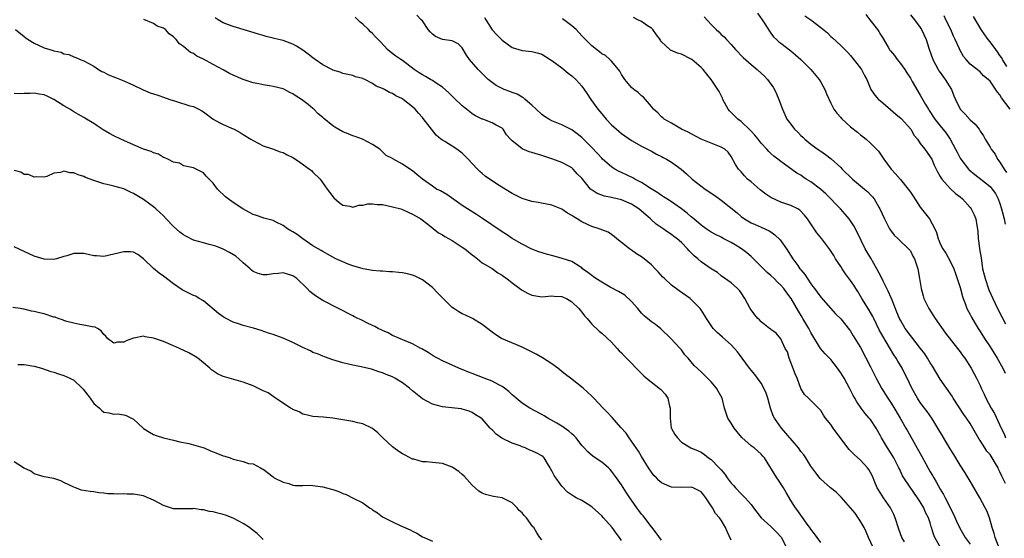
# Model space of a CAD drawing. Units: inches. Extents: x 2538000 to 2541000, y 1542000 to 1545000.
# Drawn here: x 2539422 to 2539620, y 1542147 to 1542251 of the extents above; entities that cross this region are included whole.
import ezdxf

# ---------------------------------------------------------------- set-up
doc = ezdxf.new("R2010")
doc.units = ezdxf.units.IN
doc.header["$MEASUREMENT"] = 0
doc.layers.add('LD25381542_2ft', color=64, linetype='Continuous')

msp = doc.modelspace()

# ---------------------------------------------------------------- linework, layer by layer
at = {"layer": 'LD25381542_2ft'}
for points, elevation in [([(2539583, 1542146), (2539582.3, 1542147), (2539581.77, 1542147.77), (2539581, 1542148.72), (2539580.82, 1542149), (2539580.3, 1542149.7), (2539579.22, 1542151.22), (2539579, 1542151.5), (2539578.39, 1542152.39), (2539577.92, 1542153), (2539577, 1542154.48), (2539576.08, 1542156.08), (2539575.51, 1542157), (2539574.52, 1542158.52), (2539574.16, 1542159), (2539571.68, 1542163), (2539571.37, 1542163.37), (2539571, 1542163.76), (2539569.61, 1542165), (2539569, 1542165.43), (2539567.12, 1542167.12), (2539565.58, 1542169), (2539565, 1542170), (2539564.35, 1542171), (2539563.69, 1542173), (2539563.17, 1542175), (2539562.4, 1542176.4), (2539562.04, 1542177), (2539561, 1542178.28), (2539559.63, 1542179.63), (2539559, 1542180.26), (2539557.55, 1542181.55), (2539556.39, 1542183), (2539555.73, 1542183.73), (2539555, 1542184.73), (2539554.78, 1542185), (2539552.89, 1542187), (2539550.9, 1542188.9), (2539549.78, 1542189.78), (2539549, 1542190.33), (2539548.18, 1542191), (2539547.55, 1542191.55), (2539547, 1542192.07), (2539546.25, 1542193), (2539545, 1542194.43), (2539543.66, 1542195.66), (2539542.41, 1542196.41), (2539540.71, 1542197.29), (2539539, 1542198.27), (2539537.82, 1542199), (2539537.36, 1542199.36), (2539537, 1542199.6), (2539536.25, 1542200.25), (2539535.17, 1542201), (2539535, 1542201.14), (2539534.65, 1542201.35), (2539533, 1542202.42), (2539531.06, 1542203.06), (2539529.48, 1542203.48), (2539527.89, 1542203.89), (2539526.38, 1542204.38), (2539525, 1542204.92), (2539523, 1542205.9), (2539521, 1542207.09), (2539519.87, 1542207.87), (2539519, 1542208.4), (2539515.08, 1542211.08), (2539513.87, 1542211.87), (2539512.03, 1542213), (2539511, 1542213.7), (2539510.24, 1542214.24), (2539507.87, 1542215.87), (2539506.61, 1542216.61), (2539505.84, 1542217), (2539505, 1542217.57), (2539503, 1542219), (2539501.88, 1542219.88), (2539501, 1542220.68), (2539500.47, 1542221), (2539499, 1542221.99), (2539497.05, 1542223.05), (2539497, 1542223.1), (2539495.75, 1542223.75), (2539494.72, 1542224.72), (2539494.42, 1542225), (2539493, 1542225.93), (2539490.96, 1542227), (2539489.52, 1542227.52), (2539489, 1542227.65), (2539488.07, 1542228.07), (2539487, 1542228.48), (2539485.42, 1542229.42), (2539485, 1542229.7), (2539483.18, 1542231.18), (2539483, 1542231.37), (2539482.07, 1542232.07), (2539481.22, 1542233), (2539481, 1542233.19), (2539480.04, 1542233.96), (2539479, 1542234.76), (2539478.72, 1542235), (2539477.64, 1542235.64), (2539477, 1542236.1), (2539476.4, 1542236.4), (2539475.29, 1542237), (2539475, 1542237.12), (2539473, 1542237.61), (2539472.27, 1542237.73), (2539471, 1542237.9), (2539470.12, 1542238.12), (2539469, 1542238.34), (2539467, 1542239.02), (2539465, 1542239.87), (2539464.22, 1542240.22), (2539463, 1542240.93), (2539461, 1542241.98), (2539459, 1542243.07), (2539457.7, 1542243.7), (2539457, 1542244.2), (2539456.44, 1542244.44), (2539455, 1542245.63), (2539454.18, 1542246.18), (2539453.57, 1542247), (2539453.26, 1542247.26), (2539453, 1542247.58), (2539452.15, 1542248.15), (2539451.4, 1542249), (2539451, 1542249.3), (2539449.72, 1542249.72), (2539449, 1542250.21), (2539447.05, 1542251.05)], 8266), ([(2539593.51, 1542145), (2539592.61, 1542147), (2539592.14, 1542148.14), (2539591.69, 1542149), (2539590.72, 1542150.72), (2539590.51, 1542151), (2539589.91, 1542151.91), (2539589, 1542153), (2539587.12, 1542155.12), (2539586.09, 1542156.09), (2539584.97, 1542156.97), (2539583, 1542158.71), (2539582.86, 1542158.86), (2539581.98, 1542159.98), (2539581, 1542161.35), (2539580.01, 1542163), (2539579.6, 1542163.6), (2539579, 1542164.3), (2539578.52, 1542165), (2539576, 1542168), (2539575.13, 1542169), (2539573.69, 1542171), (2539573.46, 1542171.46), (2539573, 1542172.8), (2539572.92, 1542173), (2539572.36, 1542175), (2539572.01, 1542176.01), (2539571.6, 1542177), (2539571, 1542178), (2539570.31, 1542179), (2539569.75, 1542179.75), (2539568.69, 1542181), (2539567.23, 1542183), (2539566.28, 1542184.28), (2539565.68, 1542185), (2539565, 1542185.69), (2539563.24, 1542187.24), (2539562.19, 1542188.19), (2539561.4, 1542189), (2539561, 1542189.56), (2539560.07, 1542191), (2539559.68, 1542191.68), (2539559, 1542192.75), (2539558.81, 1542193), (2539557, 1542194.84), (2539556.8, 1542195), (2539554.54, 1542196.54), (2539553, 1542197.72), (2539551.61, 1542199), (2539551.31, 1542199.31), (2539550.34, 1542200.34), (2539549.77, 1542201), (2539549, 1542201.8), (2539547.56, 1542203), (2539547, 1542203.41), (2539546, 1542204), (2539545, 1542204.72), (2539544.82, 1542204.82), (2539544.58, 1542205), (2539543, 1542206.28), (2539542.03, 1542207), (2539541.48, 1542207.48), (2539541, 1542207.84), (2539540.3, 1542208.3), (2539539, 1542208.79), (2539538.87, 1542208.87), (2539538.5, 1542209), (2539537, 1542209.45), (2539535, 1542210.42), (2539534.07, 1542211), (2539533.39, 1542211.39), (2539533, 1542211.68), (2539532.12, 1542212.12), (2539531, 1542212.97), (2539529, 1542213.76), (2539526.27, 1542214.27), (2539525, 1542214.49), (2539523, 1542215.1), (2539521, 1542216.08), (2539518.07, 1542217.93), (2539517, 1542218.63), (2539516.47, 1542219), (2539515.61, 1542219.61), (2539515, 1542220.09), (2539514.51, 1542220.51), (2539514.06, 1542221), (2539513, 1542222.1), (2539512.22, 1542223), (2539511.61, 1542223.61), (2539511, 1542224.18), (2539509.91, 1542225), (2539509, 1542225.62), (2539507.48, 1542226.52), (2539507, 1542226.78), (2539506.7, 1542227), (2539505.79, 1542227.79), (2539504.79, 1542229), (2539503.17, 1542231.17), (2539503, 1542231.39), (2539502.23, 1542232.23), (2539501.51, 1542233), (2539501, 1542233.47), (2539499.14, 1542235), (2539499, 1542235.09), (2539497.69, 1542235.69), (2539497, 1542236.17), (2539496.39, 1542236.39), (2539495.38, 1542237), (2539495, 1542237.19), (2539493.68, 1542237.68), (2539493, 1542238.18), (2539491.45, 1542239), (2539491.13, 1542239.13), (2539491, 1542239.22), (2539489.54, 1542239.54), (2539489, 1542239.81), (2539488, 1542240), (2539487, 1542240.22), (2539486.48, 1542240.48), (2539485, 1542240.89), (2539484.94, 1542240.94), (2539483, 1542241.96), (2539481.45, 1542243), (2539481, 1542243.34), (2539480.07, 1542244.07), (2539479, 1542244.85), (2539477.7, 1542245.7), (2539477, 1542246.07), (2539475, 1542246.81), (2539473.25, 1542247.25), (2539473, 1542247.32), (2539471.62, 1542247.62), (2539471, 1542247.84), (2539470.07, 1542248.07), (2539468.57, 1542248.57), (2539465, 1542249.64), (2539464.03, 1542249.97), (2539463, 1542250.4), (2539461.96, 1542251), (2539461.39, 1542251.39)], 8264), ([(2539599.83, 1542146.17), (2539599.31, 1542147), (2539598.66, 1542148.66), (2539597.93, 1542151), (2539597.66, 1542151.66), (2539596.98, 1542153), (2539595.58, 1542155), (2539594.57, 1542156.57), (2539594.34, 1542157), (2539593.85, 1542158.15), (2539593.36, 1542159.36), (2539593, 1542160.05), (2539592.65, 1542160.65), (2539592.4, 1542161), (2539591, 1542162.54), (2539589.69, 1542163.69), (2539589, 1542164.4), (2539588.68, 1542164.68), (2539588.42, 1542165), (2539585.48, 1542169), (2539585, 1542169.71), (2539583.95, 1542171), (2539583.56, 1542171.56), (2539583, 1542172.54), (2539582.78, 1542172.78), (2539580.53, 1542175), (2539579.72, 1542175.72), (2539579, 1542176.91), (2539578.25, 1542179), (2539577.88, 1542179.88), (2539577, 1542182.16), (2539576.65, 1542183), (2539576.29, 1542184.29), (2539575.88, 1542185), (2539575, 1542186.91), (2539574.02, 1542188.02), (2539573, 1542188.77), (2539572.89, 1542188.89), (2539572.73, 1542189), (2539571, 1542190.34), (2539570.7, 1542190.7), (2539570.37, 1542191), (2539569.75, 1542191.75), (2539569, 1542192.71), (2539568.82, 1542193), (2539567.77, 1542195), (2539567, 1542196.17), (2539566.65, 1542196.65), (2539566.31, 1542197), (2539565, 1542198.17), (2539563, 1542199.58), (2539562.24, 1542200.24), (2539561, 1542200.99), (2539559, 1542202.38), (2539558.29, 1542203), (2539557.56, 1542203.56), (2539557, 1542204.17), (2539556.58, 1542204.58), (2539556.26, 1542205), (2539555, 1542206.26), (2539554.17, 1542207), (2539553.49, 1542207.49), (2539553, 1542207.89), (2539552.3, 1542208.3), (2539551.34, 1542209), (2539549.95, 1542209.95), (2539549, 1542210.82), (2539548.83, 1542211), (2539547.84, 1542211.84), (2539547, 1542212.57), (2539546.48, 1542213), (2539545, 1542213.96), (2539543, 1542214.83), (2539541.24, 1542215.24), (2539541, 1542215.31), (2539539.55, 1542215.55), (2539539, 1542215.75), (2539538.07, 1542216.07), (2539536.87, 1542216.87), (2539536.75, 1542217), (2539535.78, 1542218.22), (2539535, 1542219.17), (2539534.08, 1542220.08), (2539533.3, 1542221), (2539533, 1542221.27), (2539532.39, 1542221.61), (2539531, 1542222.29), (2539529.21, 1542223), (2539527, 1542223.73), (2539525, 1542224.32), (2539524.46, 1542224.46), (2539523, 1542225.05), (2539522.62, 1542225.38), (2539521, 1542226.69), (2539520.7, 1542227), (2539519.9, 1542227.9), (2539519.23, 1542229), (2539519, 1542229.24), (2539517.84, 1542229.84), (2539517, 1542230.32), (2539515.16, 1542231), (2539515, 1542231.05), (2539513.68, 1542231.68), (2539513, 1542232.1), (2539512.49, 1542232.49), (2539511.87, 1542233), (2539511, 1542233.69), (2539509.33, 1542235.33), (2539509, 1542235.63), (2539508.33, 1542236.33), (2539507, 1542237.44), (2539505.77, 1542238.23), (2539505, 1542238.76), (2539504.59, 1542239), (2539503.62, 1542239.62), (2539503, 1542239.93), (2539502.36, 1542240.36), (2539501.37, 1542241), (2539499, 1542242.79), (2539498.66, 1542243), (2539497.69, 1542243.69), (2539496.55, 1542244.55), (2539495.99, 1542245), (2539494.56, 1542246.56), (2539493.57, 1542247.57), (2539493, 1542248.22), (2539492.58, 1542248.58), (2539492.16, 1542249), (2539491, 1542250.07), (2539490.48, 1542250.48), (2539490.05, 1542251), (2539489.48, 1542251.48)], 8262), ([(2539607.07, 1542145), (2539605.91, 1542147), (2539605.66, 1542147.66), (2539605.26, 1542149), (2539605.19, 1542149.19), (2539605, 1542149.93), (2539604.65, 1542151), (2539604.05, 1542152.05), (2539603.69, 1542153), (2539603, 1542154.16), (2539602.45, 1542155), (2539601.82, 1542155.82), (2539599.69, 1542159), (2539599.43, 1542159.43), (2539599, 1542160.37), (2539598.79, 1542160.79), (2539598.71, 1542161), (2539597.66, 1542163), (2539597, 1542164.07), (2539596.38, 1542165), (2539595.22, 1542167), (2539595, 1542167.45), (2539594.13, 1542169), (2539593, 1542170.68), (2539592.75, 1542171), (2539591.92, 1542171.92), (2539591.1, 1542173), (2539590.24, 1542174.24), (2539589.84, 1542175), (2539589.53, 1542175.53), (2539588.78, 1542177), (2539587.68, 1542179), (2539587, 1542180.1), (2539586.38, 1542181), (2539585, 1542182.75), (2539584.77, 1542183), (2539583.87, 1542183.87), (2539582.97, 1542184.97), (2539581, 1542188.18), (2539580.71, 1542188.71), (2539580.59, 1542189), (2539579.41, 1542191), (2539579.27, 1542191.27), (2539578.5, 1542192.5), (2539577.03, 1542195.03), (2539576.17, 1542196.17), (2539575.58, 1542197), (2539575, 1542197.69), (2539574.3, 1542198.3), (2539573.64, 1542199), (2539573, 1542199.62), (2539572.26, 1542200.26), (2539569.47, 1542203), (2539569.24, 1542203.24), (2539569, 1542203.42), (2539568.17, 1542204.17), (2539567.06, 1542205), (2539565.8, 1542205.8), (2539565, 1542206.27), (2539563.56, 1542207), (2539563, 1542207.3), (2539561.85, 1542207.85), (2539561, 1542208.33), (2539560.59, 1542208.59), (2539559.98, 1542209), (2539559, 1542209.74), (2539557.51, 1542211), (2539557.24, 1542211.24), (2539557, 1542211.42), (2539556.17, 1542212.17), (2539555, 1542213.03), (2539553, 1542214.41), (2539552.09, 1542215), (2539551.44, 1542215.44), (2539551, 1542215.71), (2539550.25, 1542216.25), (2539548.94, 1542217.06), (2539547, 1542218.29), (2539545.65, 1542219), (2539545.24, 1542219.24), (2539543, 1542220.29), (2539542.5, 1542220.5), (2539541.63, 1542221), (2539541.24, 1542221.24), (2539541, 1542221.42), (2539539.19, 1542223), (2539539, 1542223.19), (2539538.15, 1542224.15), (2539537, 1542225.34), (2539535, 1542227.37), (2539534.11, 1542228.1), (2539533, 1542228.91), (2539531, 1542229.88), (2539529, 1542230.66), (2539528.36, 1542231), (2539527.54, 1542231.54), (2539527, 1542231.95), (2539525.86, 1542233), (2539525, 1542233.85), (2539523.66, 1542235), (2539523.29, 1542235.29), (2539523, 1542235.42), (2539522.02, 1542236.02), (2539521, 1542236.36), (2539520.57, 1542236.57), (2539519.44, 1542237), (2539519, 1542237.19), (2539517.81, 1542237.81), (2539517, 1542238.37), (2539516.21, 1542239), (2539515.58, 1542239.58), (2539515, 1542240.17), (2539514.58, 1542240.58), (2539514.17, 1542241), (2539512.43, 1542243), (2539511.85, 1542243.85), (2539511, 1542245.32), (2539510.17, 1542246.17), (2539509, 1542246.75), (2539507, 1542247.02), (2539505.63, 1542247.63), (2539505, 1542248.09), (2539504.56, 1542248.56), (2539504.18, 1542249), (2539503, 1542250.74), (2539502.78, 1542251), (2539501.91, 1542251.91)], 8260), ([(2539515.47, 1542251.47), (2539515.73, 1542251), (2539517, 1542248.98), (2539517.94, 1542247.94), (2539519, 1542246.86), (2539521, 1542245.44), (2539523, 1542244.79), (2539525, 1542244.63), (2539526.3, 1542244.3), (2539527, 1542244.09), (2539528.67, 1542243), (2539529, 1542242.81), (2539531, 1542241.3), (2539532.25, 1542240.25), (2539533, 1542239.72), (2539533.8, 1542239), (2539535, 1542237.68), (2539535.5, 1542237), (2539536.08, 1542236.08), (2539536.82, 1542235), (2539538.24, 1542233), (2539539, 1542232.07), (2539539.92, 1542231), (2539541, 1542229.9), (2539541.99, 1542229), (2539542.54, 1542228.54), (2539543, 1542228.16), (2539543.67, 1542227.67), (2539545, 1542226.76), (2539547, 1542225.62), (2539548.23, 1542225), (2539549, 1542224.58), (2539550, 1542224), (2539551, 1542223.53), (2539551.34, 1542223.34), (2539552.02, 1542223), (2539553, 1542222.4), (2539554.97, 1542220.97), (2539556.04, 1542220.04), (2539557.2, 1542219), (2539559.77, 1542217), (2539561.71, 1542215.71), (2539563, 1542214.79), (2539566.2, 1542212.2), (2539567, 1542211.49), (2539567.67, 1542211), (2539569, 1542210.23), (2539569.85, 1542209.85), (2539571, 1542209.36), (2539572.62, 1542208.62), (2539573, 1542208.37), (2539573.8, 1542207.8), (2539574.82, 1542206.82), (2539575, 1542206.6), (2539576.14, 1542205), (2539577.41, 1542203), (2539578.37, 1542201.63), (2539578.82, 1542201), (2539578.91, 1542200.91), (2539579, 1542200.76), (2539579.82, 1542199.82), (2539581, 1542197.99), (2539581.44, 1542197.44), (2539581.76, 1542197), (2539582.3, 1542196.3), (2539583, 1542195.3), (2539585.95, 1542191.95), (2539587, 1542190.9), (2539588.75, 1542188.75), (2539589, 1542188.44), (2539589.52, 1542187.52), (2539589.87, 1542187), (2539591, 1542185.14), (2539593, 1542181.27), (2539594.11, 1542179), (2539595.18, 1542177), (2539596.45, 1542175), (2539597, 1542174.22), (2539597.48, 1542173.48), (2539598.96, 1542171), (2539600.1, 1542169), (2539600.41, 1542168.41), (2539603.31, 1542163.31), (2539605, 1542160.22), (2539605.46, 1542159.46), (2539605.71, 1542159), (2539606.21, 1542158.22), (2539607, 1542156.75), (2539607.67, 1542155.67), (2539607.99, 1542155), (2539609.69, 1542151.69), (2539610.29, 1542150.29), (2539610.91, 1542148.91), (2539612.01, 1542147), (2539613, 1542145.69)], 8258), ([(2539618.73, 1542145.27), (2539618.02, 1542147), (2539617.85, 1542147.85), (2539617.42, 1542149), (2539616.9, 1542151), (2539616.37, 1542152.36), (2539616.05, 1542153), (2539614.94, 1542155), (2539613.5, 1542157.5), (2539613, 1542158.3), (2539612.6, 1542159), (2539612, 1542160), (2539611, 1542161.57), (2539609.71, 1542163.71), (2539609, 1542164.83), (2539607.42, 1542167.42), (2539606.53, 1542169), (2539605.31, 1542171), (2539604.35, 1542172.35), (2539603.84, 1542173), (2539603, 1542174.13), (2539602.42, 1542175), (2539601.29, 1542177), (2539600.37, 1542179), (2539599.9, 1542179.9), (2539599.35, 1542181), (2539598.46, 1542182.46), (2539598.17, 1542183), (2539597.69, 1542183.69), (2539596.83, 1542185.17), (2539595.46, 1542187.46), (2539594.75, 1542188.75), (2539593.63, 1542191), (2539593.43, 1542191.43), (2539592.7, 1542192.7), (2539591.27, 1542195), (2539591, 1542195.47), (2539590.42, 1542196.42), (2539590.05, 1542197), (2539589.67, 1542197.67), (2539589, 1542198.63), (2539587.99, 1542199.99), (2539587.27, 1542201), (2539587, 1542201.44), (2539585.99, 1542203), (2539585.63, 1542203.63), (2539584.85, 1542204.85), (2539583.19, 1542207), (2539582.21, 1542208.21), (2539581.66, 1542209), (2539581, 1542210.02), (2539580.31, 1542211), (2539579.74, 1542211.74), (2539578.78, 1542212.78), (2539578.4, 1542213), (2539577, 1542213.68), (2539576.01, 1542213.99), (2539575, 1542214.38), (2539573, 1542215.3), (2539571.97, 1542215.97), (2539570.82, 1542216.82), (2539569, 1542218.43), (2539568.31, 1542219), (2539567.66, 1542219.66), (2539567, 1542220.45), (2539566.72, 1542220.72), (2539566.47, 1542221), (2539565.89, 1542221.89), (2539565, 1542223.54), (2539564.38, 1542224.38), (2539563.71, 1542225), (2539563, 1542225.42), (2539561, 1542226.2), (2539559.01, 1542227.01), (2539557, 1542228.06), (2539556.4, 1542228.4), (2539555.05, 1542229), (2539553, 1542230.2), (2539551.58, 1542231), (2539551.3, 1542231.3), (2539551, 1542231.51), (2539550.3, 1542232.3), (2539549.39, 1542233), (2539549, 1542233.55), (2539547.81, 1542235), (2539547.42, 1542235.42), (2539547, 1542235.68), (2539546.35, 1542236.35), (2539545.45, 1542237), (2539545, 1542237.37), (2539543.66, 1542239), (2539543.39, 1542239.39), (2539543, 1542240), (2539542.65, 1542240.65), (2539542.38, 1542241), (2539541, 1542242.64), (2539540.66, 1542243), (2539539.78, 1542243.78), (2539539, 1542244.17), (2539538.57, 1542244.57), (2539537.97, 1542245), (2539537, 1542245.73), (2539535.39, 1542247.39), (2539535, 1542247.74), (2539533.85, 1542249), (2539533, 1542249.75), (2539531.15, 1542251.15)], 8256), ([(2539620.11, 1542157.89), (2539619.35, 1542159.35), (2539619, 1542160.21), (2539618.73, 1542160.73), (2539618.62, 1542161), (2539618.11, 1542161.89), (2539617.45, 1542163), (2539617, 1542163.67), (2539616.37, 1542164.37), (2539615.93, 1542165), (2539615, 1542166.49), (2539614.79, 1542166.79), (2539613.57, 1542169), (2539613, 1542169.93), (2539612.28, 1542171), (2539611.75, 1542171.75), (2539609.62, 1542175), (2539609.39, 1542175.39), (2539608.26, 1542177), (2539607, 1542178.84), (2539605.44, 1542181.44), (2539605, 1542182.11), (2539604.46, 1542183), (2539603.89, 1542183.89), (2539603.06, 1542185), (2539601.26, 1542187.26), (2539601, 1542187.56), (2539599.96, 1542189), (2539599, 1542190.63), (2539598.81, 1542191), (2539598.3, 1542192.3), (2539597.31, 1542194.69), (2539597.14, 1542195.14), (2539596.51, 1542196.51), (2539596.25, 1542197), (2539595.53, 1542198.47), (2539595.2, 1542199.2), (2539594.29, 1542201), (2539593.08, 1542203.08), (2539592.31, 1542204.31), (2539591.93, 1542205), (2539590.32, 1542208.32), (2539589.62, 1542209.62), (2539589, 1542210.58), (2539588.69, 1542211), (2539587.93, 1542211.93), (2539586.94, 1542213), (2539584.01, 1542216.01), (2539582.95, 1542216.95), (2539581, 1542218.45), (2539580.08, 1542219), (2539579.43, 1542219.43), (2539579, 1542219.75), (2539578.17, 1542220.17), (2539575, 1542222.5), (2539574.39, 1542223), (2539573.58, 1542223.58), (2539573, 1542224.1), (2539572.56, 1542224.56), (2539572.19, 1542225), (2539571, 1542226.21), (2539570.42, 1542227), (2539569.78, 1542227.78), (2539569, 1542228.62), (2539568.82, 1542228.82), (2539567, 1542230.56), (2539566.35, 1542231), (2539565.67, 1542231.67), (2539565, 1542232.39), (2539564.69, 1542232.69), (2539564.43, 1542233), (2539563.36, 1542235), (2539563.25, 1542235.25), (2539562.59, 1542236.59), (2539562.35, 1542237), (2539561.01, 1542239), (2539560.09, 1542240.09), (2539559.38, 1542241), (2539559, 1542241.38), (2539557.11, 1542243), (2539557, 1542243.08), (2539555, 1542244.05), (2539554.26, 1542244.26), (2539552.85, 1542244.85), (2539552.67, 1542245), (2539551, 1542246.56), (2539550.81, 1542246.81), (2539550.73, 1542247), (2539549.99, 1542247.99), (2539549.29, 1542249), (2539549.15, 1542249.15), (2539549, 1542249.27), (2539548.21, 1542249.79), (2539547, 1542250.63), (2539546.29, 1542251), (2539545.41, 1542251.41)], 8254), ([(2539559.58, 1542251.58), (2539561, 1542250.02), (2539562, 1542249), (2539562.53, 1542248.53), (2539563, 1542248.06), (2539563.58, 1542247.58), (2539564.1, 1542247), (2539565, 1542246.04), (2539565.48, 1542245.48), (2539565.87, 1542245), (2539567.4, 1542243.4), (2539569, 1542241.99), (2539570.22, 1542241), (2539571, 1542240.26), (2539571.67, 1542239.67), (2539572.32, 1542239), (2539573, 1542238.08), (2539573.44, 1542237.44), (2539573.71, 1542237), (2539574.08, 1542236.08), (2539574.61, 1542235), (2539575.32, 1542233), (2539576.22, 1542231), (2539577, 1542229.99), (2539577.71, 1542229), (2539578.39, 1542228.39), (2539579, 1542227.77), (2539579.41, 1542227.41), (2539579.82, 1542227), (2539581, 1542226.01), (2539582.76, 1542224.76), (2539583, 1542224.58), (2539583.95, 1542223.95), (2539585.08, 1542223.08), (2539587, 1542221.3), (2539587.28, 1542221), (2539589.37, 1542219), (2539591.8, 1542217), (2539592.45, 1542216.45), (2539593, 1542215.84), (2539593.42, 1542215.42), (2539593.73, 1542215), (2539594.65, 1542213.35), (2539594.86, 1542213), (2539595.79, 1542211), (2539596.83, 1542209), (2539597, 1542208.72), (2539597.75, 1542207.75), (2539598.56, 1542207), (2539598.77, 1542206.77), (2539600.64, 1542205), (2539601, 1542204.56), (2539601.52, 1542203.52), (2539601.82, 1542203), (2539602.25, 1542201.75), (2539602.47, 1542201), (2539602.84, 1542199), (2539603.15, 1542197), (2539603.56, 1542195.56), (2539603.71, 1542195), (2539604.68, 1542193), (2539605.99, 1542191), (2539608.07, 1542188.07), (2539610.48, 1542185), (2539611, 1542184.3), (2539611.53, 1542183.53), (2539611.93, 1542183), (2539613.22, 1542181), (2539614.31, 1542179), (2539615, 1542177.51), (2539615.22, 1542177), (2539615.81, 1542175.81), (2539616.15, 1542175), (2539617.24, 1542173), (2539617.9, 1542171.9), (2539619.21, 1542169), (2539619.81, 1542167.81), (2539620.11, 1542167)], 8252), ([(2539570.31, 1542252.31), (2539571.23, 1542251), (2539571.64, 1542250.36), (2539572.68, 1542248.68), (2539573, 1542248.28), (2539573.54, 1542247.54), (2539574.1, 1542247), (2539574.58, 1542246.58), (2539575, 1542246.3), (2539577, 1542244.74), (2539577.96, 1542243.96), (2539579, 1542243), (2539580.98, 1542241), (2539582.65, 1542239), (2539583, 1542238.44), (2539583.83, 1542237), (2539584.13, 1542236.13), (2539585, 1542234.24), (2539585.63, 1542233), (2539586.21, 1542232.21), (2539587, 1542231.38), (2539587.17, 1542231.17), (2539589, 1542229.48), (2539590.4, 1542228.4), (2539591, 1542227.86), (2539591.5, 1542227.5), (2539592.11, 1542227), (2539593, 1542226.23), (2539594.58, 1542224.58), (2539595.41, 1542223.41), (2539595.64, 1542223), (2539597.17, 1542221), (2539598.03, 1542220.03), (2539599, 1542218.9), (2539600.56, 1542217), (2539601, 1542216.35), (2539601.53, 1542215.53), (2539603, 1542213.36), (2539604.81, 1542211), (2539605.89, 1542209), (2539606.26, 1542208.26), (2539606.58, 1542207), (2539606.73, 1542206.73), (2539607, 1542206.01), (2539607.53, 1542205), (2539608.13, 1542204.13), (2539609, 1542202.48), (2539609.7, 1542201), (2539610.06, 1542200.06), (2539610.43, 1542199), (2539611, 1542197.2), (2539611.44, 1542195.44), (2539611.6, 1542195), (2539612, 1542194), (2539612.36, 1542193), (2539613, 1542191.8), (2539613.25, 1542191.25), (2539613.99, 1542189.99), (2539614.6, 1542189), (2539615, 1542188.4), (2539615.87, 1542187), (2539617, 1542185.3), (2539618.42, 1542183), (2539619.57, 1542181), (2539620.05, 1542180.05)], 8250), ([(2539579.77, 1542251.77), (2539581.01, 1542251), (2539583, 1542249.46), (2539584.33, 1542248.33), (2539585, 1542247.62), (2539585.34, 1542247.34), (2539587, 1542245.82), (2539587.82, 1542245), (2539588.44, 1542244.44), (2539589, 1542243.79), (2539591, 1542241.25), (2539591.16, 1542241), (2539591.78, 1542239.78), (2539592.23, 1542239), (2539593.09, 1542237), (2539593.87, 1542235.87), (2539594.58, 1542235), (2539595, 1542234.68), (2539597, 1542232.99), (2539598.06, 1542232.06), (2539599.14, 1542231.14), (2539601.06, 1542229), (2539601.77, 1542227.77), (2539602.42, 1542227), (2539603, 1542226.16), (2539603.9, 1542225), (2539604.34, 1542224.34), (2539605, 1542223.48), (2539605.28, 1542223), (2539605.8, 1542221.8), (2539606.21, 1542221), (2539606.46, 1542220.46), (2539607, 1542219.53), (2539607.17, 1542219.17), (2539607.29, 1542219), (2539609, 1542217.08), (2539610.09, 1542216.09), (2539611, 1542215.42), (2539611.48, 1542215), (2539613, 1542213.27), (2539613.22, 1542213), (2539613.81, 1542211.81), (2539614.17, 1542211), (2539614.34, 1542209.66), (2539614.55, 1542208.55), (2539614.6, 1542207), (2539614.69, 1542206.69), (2539614.91, 1542205), (2539615.2, 1542203.2), (2539615.51, 1542201), (2539615.79, 1542199.79), (2539616.01, 1542199), (2539616.77, 1542196.77), (2539617.53, 1542195), (2539618.49, 1542193), (2539619.36, 1542191.36), (2539620.09, 1542189.91)], 8248), ([(2539592.03, 1542252.03), (2539592.89, 1542251), (2539594.42, 1542249), (2539594.65, 1542248.65), (2539595, 1542248.05), (2539595.43, 1542247.43), (2539596.54, 1542245.46), (2539596.88, 1542244.88), (2539597, 1542244.72), (2539597.79, 1542243.79), (2539598.36, 1542243), (2539599, 1542242.22), (2539599.87, 1542241), (2539600.3, 1542240.3), (2539601, 1542239.24), (2539601.39, 1542238.61), (2539603, 1542235.84), (2539604.02, 1542233.98), (2539604.61, 1542233), (2539604.78, 1542232.78), (2539605.94, 1542231), (2539607, 1542229.66), (2539608.19, 1542228.19), (2539608.97, 1542227), (2539610.06, 1542225), (2539610.37, 1542224.37), (2539611, 1542223.19), (2539611.12, 1542223), (2539612.68, 1542221), (2539612.83, 1542220.83), (2539613.92, 1542219.92), (2539615.18, 1542219), (2539617, 1542217.52), (2539617.44, 1542217), (2539618.07, 1542216.07), (2539618.62, 1542215), (2539619, 1542214.06), (2539619.32, 1542213), (2539619.84, 1542211), (2539620.07, 1542209.93)], 8246), ([(2539601, 1542251.99), (2539601.86, 1542251), (2539603, 1542249.42), (2539603.26, 1542249), (2539604.15, 1542247), (2539604.7, 1542245.3), (2539605.5, 1542243), (2539606.56, 1542241), (2539606.74, 1542240.74), (2539607, 1542240.39), (2539608, 1542239), (2539609.24, 1542237), (2539609.73, 1542235.73), (2539610.03, 1542235), (2539611, 1542233.01), (2539612.02, 1542232.02), (2539613, 1542230.89), (2539614.02, 1542230.02), (2539614.8, 1542229), (2539614.88, 1542228.88), (2539615, 1542228.64), (2539615.69, 1542227.69), (2539616.05, 1542227), (2539617, 1542225.41), (2539617.21, 1542225), (2539618.01, 1542224.01), (2539618.51, 1542223), (2539619, 1542222.4), (2539619.81, 1542221), (2539620.32, 1542220.32)], 8244), ([(2539621.06, 1542233), (2539619.33, 1542235.33), (2539619, 1542235.9), (2539618.47, 1542236.47), (2539617, 1542238.66), (2539616.62, 1542239), (2539615.72, 1542239.72), (2539615, 1542240.51), (2539613, 1542242.04), (2539612.2, 1542243), (2539611.64, 1542243.64), (2539610.93, 1542244.93), (2539610.85, 1542245.15), (2539610.02, 1542247), (2539609.68, 1542247.68), (2539609.11, 1542249), (2539608.14, 1542251), (2539607.76, 1542251.76)], 8242), ([(2539620.37, 1542241.63), (2539619.53, 1542243), (2539619.36, 1542243.36), (2539619, 1542243.84), (2539618.53, 1542244.53), (2539618.15, 1542245), (2539617, 1542246.57), (2539616.61, 1542247), (2539615.96, 1542247.95), (2539615.2, 1542249), (2539613.65, 1542251.65)], 8240), ([(2539421.29, 1542249), (2539423, 1542247.61), (2539423.35, 1542247.35), (2539423.84, 1542247), (2539425, 1542246.26), (2539427, 1542245.37), (2539428.15, 1542245), (2539428.82, 1542244.82), (2539429, 1542244.76), (2539430.45, 1542244.45), (2539431, 1542244.17), (2539432, 1542244), (2539433, 1542243.52), (2539433.42, 1542243.42), (2539434.29, 1542243), (2539435, 1542242.76), (2539437, 1542241.65), (2539437.91, 1542241), (2539438.62, 1542240.62), (2539439, 1542240.45), (2539439.96, 1542239.96), (2539441.36, 1542239.36), (2539443, 1542238.7), (2539445, 1542237.82), (2539446.93, 1542236.93), (2539448.34, 1542236.34), (2539449, 1542236.13), (2539449.83, 1542235.83), (2539451, 1542235.47), (2539452.26, 1542235), (2539453.39, 1542234.61), (2539456.27, 1542233.73), (2539457, 1542233.54), (2539458.11, 1542233), (2539458.69, 1542232.69), (2539459, 1542232.48), (2539461, 1542231), (2539462.29, 1542230.29), (2539463, 1542229.96), (2539465, 1542229.11), (2539465.21, 1542229), (2539466.37, 1542228.37), (2539467, 1542227.96), (2539468.57, 1542227), (2539469, 1542226.71), (2539471, 1542225.69), (2539472.92, 1542225.08), (2539474.46, 1542224.46), (2539475, 1542224.34), (2539475.86, 1542223.86), (2539477, 1542223.32), (2539477.53, 1542223), (2539478.37, 1542222.37), (2539480.33, 1542221), (2539480.69, 1542220.69), (2539481, 1542220.36), (2539482.46, 1542219), (2539483.86, 1542217), (2539484.36, 1542216.36), (2539485.2, 1542215.2), (2539486.26, 1542214.26), (2539487, 1542213.78), (2539488.43, 1542213.57), (2539489, 1542213.36), (2539490.24, 1542213.76), (2539491, 1542213.74), (2539492.01, 1542213.99), (2539493, 1542214.01), (2539493.91, 1542213.91), (2539495, 1542213.88), (2539497, 1542213.45), (2539498.63, 1542213), (2539499, 1542212.87), (2539500.26, 1542212.26), (2539501, 1542211.96), (2539501.6, 1542211.6), (2539502.71, 1542211), (2539504.07, 1542209.93), (2539506.2, 1542208.2), (2539507, 1542207.83), (2539507.49, 1542207.49), (2539509, 1542206.63), (2539511, 1542205.35), (2539511.51, 1542205), (2539513, 1542203.78), (2539513.44, 1542203.44), (2539514.03, 1542203), (2539515, 1542202.16), (2539516.99, 1542201.01), (2539518.17, 1542200.17), (2539519, 1542199.73), (2539519.39, 1542199.39), (2539519.98, 1542199), (2539521, 1542198.18), (2539522.57, 1542197), (2539522.81, 1542196.81), (2539523, 1542196.67), (2539524.08, 1542196.08), (2539525, 1542195.66), (2539527, 1542195.36), (2539529, 1542195.53), (2539529.49, 1542195.49), (2539531, 1542195.43), (2539531.28, 1542195.28), (2539531.96, 1542195), (2539533, 1542194.31), (2539534.4, 1542193), (2539534.65, 1542192.65), (2539535, 1542192.28), (2539535.53, 1542191.53), (2539536.06, 1542191), (2539537, 1542189.85), (2539538.48, 1542188.48), (2539539, 1542188.03), (2539541, 1542186.22), (2539542.08, 1542185), (2539542.53, 1542184.53), (2539543, 1542184.07), (2539543.5, 1542183.5), (2539545, 1542182.03), (2539545.93, 1542181), (2539546.46, 1542180.46), (2539547, 1542179.95), (2539547.46, 1542179.46), (2539547.97, 1542179), (2539550.8, 1542176.8), (2539551, 1542176.61), (2539551.78, 1542175.78), (2539552.27, 1542175), (2539552.64, 1542173.36), (2539552.76, 1542173), (2539552.74, 1542171), (2539552.96, 1542169), (2539553, 1542168.91), (2539553.69, 1542167.69), (2539554.2, 1542167), (2539555, 1542166.13), (2539556.91, 1542165), (2539558.41, 1542164.41), (2539559, 1542164.13), (2539559.66, 1542163.66), (2539560.45, 1542163), (2539561, 1542162.68), (2539562.62, 1542161), (2539562.83, 1542160.82), (2539563, 1542160.59), (2539563.75, 1542159.75), (2539564.23, 1542159), (2539565, 1542157.96), (2539565.46, 1542157.46), (2539565.85, 1542157), (2539567, 1542155.76), (2539567.41, 1542155.41), (2539567.81, 1542155), (2539569, 1542153.66), (2539569.52, 1542153), (2539571, 1542151), (2539573, 1542149.22), (2539574.11, 1542148.11), (2539575.06, 1542147.06), (2539576.15, 1542145)], 8268), ([(2539565, 1542146.48), (2539564.19, 1542148.19), (2539563.89, 1542149), (2539563, 1542150.53), (2539562.68, 1542151), (2539561.86, 1542151.86), (2539561.23, 1542153), (2539561, 1542153.38), (2539559.91, 1542155), (2539559.49, 1542155.49), (2539559, 1542156.2), (2539558.48, 1542156.47), (2539557.38, 1542157), (2539557, 1542157.11), (2539555, 1542157.03), (2539553, 1542157.13), (2539552.71, 1542157.29), (2539551, 1542158.02), (2539550.46, 1542158.46), (2539549.98, 1542159), (2539549.49, 1542159.49), (2539549, 1542160.13), (2539548.43, 1542161), (2539547, 1542163.27), (2539546.37, 1542164.37), (2539545, 1542166.38), (2539544.53, 1542167), (2539543.95, 1542167.95), (2539542.87, 1542169.13), (2539541.13, 1542171.13), (2539540.15, 1542172.15), (2539539.3, 1542173), (2539537.41, 1542175), (2539537, 1542175.42), (2539535.27, 1542177), (2539532.73, 1542179), (2539531.74, 1542179.74), (2539531, 1542180.36), (2539530.19, 1542181), (2539529, 1542181.88), (2539527.12, 1542183.12), (2539525.85, 1542183.85), (2539524.52, 1542184.52), (2539523, 1542185.25), (2539518.91, 1542187), (2539517.71, 1542187.71), (2539517, 1542188.22), (2539515, 1542189.79), (2539513.06, 1542191), (2539511.67, 1542191.67), (2539511, 1542191.96), (2539510.32, 1542192.32), (2539509.3, 1542193), (2539509, 1542193.21), (2539507.16, 1542195), (2539506.1, 1542196.1), (2539505, 1542197.19), (2539503, 1542198.74), (2539501.53, 1542199.53), (2539501, 1542199.71), (2539499.98, 1542199.98), (2539499, 1542200.15), (2539498.25, 1542200.25), (2539497, 1542200.37), (2539496.39, 1542200.39), (2539495, 1542200.5), (2539494.52, 1542200.52), (2539493, 1542200.66), (2539491.07, 1542201), (2539489, 1542201.59), (2539488.07, 1542201.93), (2539487, 1542202.35), (2539485.63, 1542203), (2539485, 1542203.33), (2539483.94, 1542203.94), (2539483, 1542204.43), (2539482.66, 1542204.66), (2539482.03, 1542205), (2539481, 1542205.6), (2539479, 1542207.02), (2539477.86, 1542207.86), (2539477, 1542208.41), (2539476.6, 1542208.6), (2539475.92, 1542209), (2539475, 1542209.66), (2539473.64, 1542210.36), (2539473, 1542210.67), (2539471.17, 1542211.17), (2539471, 1542211.21), (2539469.67, 1542211.67), (2539469, 1542211.88), (2539468.3, 1542212.3), (2539466.94, 1542213), (2539465, 1542214.32), (2539463.96, 1542215), (2539463.44, 1542215.44), (2539463, 1542215.89), (2539462.4, 1542216.4), (2539461.81, 1542217), (2539461, 1542218.16), (2539459.56, 1542219.56), (2539459, 1542220.26), (2539458.5, 1542220.5), (2539457.55, 1542221), (2539457, 1542221.24), (2539455, 1542221.64), (2539454.19, 1542222.19), (2539453, 1542222.37), (2539451.86, 1542223), (2539451.29, 1542223.29), (2539451, 1542223.34), (2539449.99, 1542223.99), (2539449, 1542224.26), (2539448.52, 1542224.52), (2539446.99, 1542225.01), (2539445, 1542225.85), (2539442.4, 1542227), (2539441, 1542227.7), (2539440.14, 1542228.14), (2539438.88, 1542228.88), (2539437.7, 1542229.7), (2539437, 1542230.14), (2539435.22, 1542231.22), (2539435, 1542231.33), (2539433.95, 1542231.95), (2539433, 1542232.47), (2539432.18, 1542233), (2539431, 1542233.72), (2539429, 1542234.97), (2539427.63, 1542235.63), (2539427, 1542235.91), (2539426.05, 1542236.05), (2539425, 1542236.27), (2539424.19, 1542236.19), (2539423, 1542236.2), (2539422.14, 1542236.14), (2539421, 1542236.21)], 8270), ([(2539551, 1542146.49), (2539549.96, 1542147.96), (2539549.08, 1542149.08), (2539549, 1542149.16), (2539547.34, 1542151.34), (2539547, 1542151.72), (2539546.44, 1542152.44), (2539546.04, 1542153), (2539545, 1542154.52), (2539544.65, 1542155), (2539544, 1542156), (2539543, 1542157.62), (2539542.01, 1542159), (2539541, 1542160.35), (2539540.68, 1542160.68), (2539540.34, 1542161), (2539539, 1542162.16), (2539537.3, 1542163.3), (2539536.19, 1542164.19), (2539535.5, 1542165), (2539535, 1542165.52), (2539533.87, 1542167), (2539533.46, 1542167.46), (2539533, 1542167.84), (2539532.4, 1542168.4), (2539531, 1542169.38), (2539529.99, 1542169.99), (2539528.16, 1542171), (2539527.46, 1542171.46), (2539527, 1542171.73), (2539524.56, 1542173), (2539523, 1542173.98), (2539521.8, 1542175), (2539521.39, 1542175.39), (2539521, 1542175.67), (2539520.36, 1542176.36), (2539519.51, 1542177), (2539519, 1542177.35), (2539518.33, 1542177.67), (2539517, 1542178.4), (2539515.39, 1542179), (2539513, 1542179.97), (2539512.24, 1542180.24), (2539511, 1542180.76), (2539510.81, 1542180.81), (2539510.33, 1542181), (2539509, 1542181.64), (2539507, 1542182.51), (2539506, 1542183), (2539505.37, 1542183.37), (2539504.14, 1542184.15), (2539502.89, 1542184.89), (2539502.67, 1542185), (2539501, 1542185.89), (2539499.51, 1542186.49), (2539497, 1542187.6), (2539496.09, 1542188.09), (2539495, 1542188.59), (2539494.74, 1542188.74), (2539494.13, 1542189), (2539493.42, 1542189.42), (2539493, 1542189.58), (2539491.95, 1542190.05), (2539490.7, 1542190.7), (2539490.04, 1542191), (2539489.36, 1542191.36), (2539489, 1542191.51), (2539483, 1542194.61), (2539481.52, 1542195.52), (2539481, 1542195.92), (2539480.41, 1542196.41), (2539479.88, 1542197), (2539477.79, 1542199), (2539477, 1542199.55), (2539475.89, 1542199.89), (2539475, 1542200.14), (2539474.04, 1542200.04), (2539473, 1542199.97), (2539471.79, 1542199.79), (2539471, 1542199.78), (2539470, 1542200), (2539469, 1542200.44), (2539468.69, 1542200.69), (2539468.39, 1542201), (2539467, 1542202.18), (2539466.12, 1542203), (2539465.5, 1542203.5), (2539464.27, 1542204.27), (2539463, 1542204.91), (2539461.5, 1542205.5), (2539461, 1542205.65), (2539460.14, 1542205.86), (2539459, 1542206.17), (2539457, 1542206.74), (2539455.5, 1542207.5), (2539455, 1542207.78), (2539454.31, 1542208.3), (2539453, 1542209.49), (2539451.52, 1542211), (2539451, 1542211.58), (2539450.25, 1542212.25), (2539449.47, 1542213), (2539449, 1542213.42), (2539447, 1542214.91), (2539445, 1542216.13), (2539444.39, 1542216.39), (2539443, 1542217.05), (2539441, 1542217.6), (2539440.21, 1542217.79), (2539439, 1542218.05), (2539437.43, 1542218.57), (2539437, 1542218.68), (2539435.33, 1542219.33), (2539435, 1542219.51), (2539433.83, 1542219.83), (2539433, 1542220.27), (2539432.25, 1542220.25), (2539431, 1542220.57), (2539430.32, 1542220.32), (2539429, 1542220.18), (2539427.54, 1542219.54), (2539427, 1542219.37), (2539425.42, 1542219.42), (2539425, 1542219.35), (2539423.89, 1542219.89), (2539423, 1542219.94), (2539422.35, 1542220.35), (2539421, 1542220.7)], 8272), ([(2539543, 1542146.42), (2539542.59, 1542147), (2539541.88, 1542147.88), (2539541.09, 1542149), (2539539.37, 1542151), (2539539, 1542151.39), (2539537, 1542153.19), (2539535, 1542154.43), (2539533.91, 1542155), (2539533.33, 1542155.33), (2539532.13, 1542156.13), (2539531, 1542157.3), (2539529.45, 1542159.45), (2539529, 1542160.43), (2539528.77, 1542160.77), (2539528.68, 1542161), (2539528.11, 1542161.88), (2539527.43, 1542163), (2539527.24, 1542163.24), (2539527, 1542163.4), (2539525.98, 1542163.98), (2539525, 1542164.45), (2539524.57, 1542164.57), (2539523.65, 1542165), (2539523, 1542165.24), (2539522.6, 1542165.4), (2539521, 1542165.95), (2539518.98, 1542166.98), (2539517.78, 1542167.78), (2539517, 1542168.64), (2539516.8, 1542168.8), (2539516.6, 1542169), (2539515, 1542170.83), (2539514.78, 1542171), (2539513.68, 1542171.68), (2539513, 1542172.14), (2539512.38, 1542172.38), (2539511, 1542172.82), (2539510.86, 1542172.86), (2539509.51, 1542173), (2539507, 1542173.23), (2539505, 1542173.77), (2539503, 1542174.88), (2539501, 1542176.47), (2539500.4, 1542177), (2539499, 1542178.06), (2539497.45, 1542179), (2539497, 1542179.25), (2539495.74, 1542179.74), (2539495, 1542180.11), (2539494.27, 1542180.27), (2539493, 1542180.78), (2539492.8, 1542180.8), (2539490.68, 1542181.32), (2539489, 1542181.6), (2539488.17, 1542181.83), (2539487, 1542182.09), (2539486.32, 1542182.32), (2539485, 1542182.72), (2539483.33, 1542183.33), (2539483, 1542183.41), (2539481.91, 1542183.91), (2539481, 1542184.2), (2539480.5, 1542184.5), (2539479, 1542185.15), (2539477, 1542186.17), (2539475, 1542187.02), (2539473.56, 1542187.56), (2539473, 1542187.79), (2539472.07, 1542188.07), (2539470.58, 1542188.58), (2539469.05, 1542189.05), (2539467, 1542189.62), (2539466.05, 1542189.95), (2539465, 1542190.28), (2539463.56, 1542191), (2539463.19, 1542191.19), (2539463, 1542191.33), (2539462.03, 1542192.03), (2539459, 1542194.52), (2539458.17, 1542195), (2539457.47, 1542195.47), (2539457, 1542195.62), (2539456.09, 1542196.09), (2539455, 1542196.6), (2539454.74, 1542196.74), (2539453, 1542197.98), (2539451, 1542199.53), (2539450.1, 1542200.1), (2539449, 1542201.02), (2539447, 1542203), (2539445.83, 1542203.83), (2539445, 1542204.29), (2539444.37, 1542204.37), (2539443, 1542204.41), (2539441, 1542203.89), (2539439, 1542203.43), (2539437.56, 1542203.56), (2539437, 1542203.58), (2539435.86, 1542203.86), (2539435, 1542204.02), (2539434.02, 1542204.02), (2539433, 1542204.04), (2539431.6, 1542203.6), (2539431, 1542203.44), (2539429.49, 1542203), (2539429, 1542202.84), (2539427, 1542202.89), (2539425, 1542203.52), (2539423, 1542204.43), (2539421, 1542205.38)], 8274), ([(2539527, 1542146.55), (2539526.61, 1542147), (2539525.95, 1542147.95), (2539525.38, 1542149), (2539525.19, 1542149.19), (2539523.87, 1542151), (2539523.41, 1542151.41), (2539523, 1542151.98), (2539522.42, 1542152.42), (2539522.03, 1542153), (2539521, 1542153.96), (2539519, 1542155), (2539517.26, 1542155.26), (2539515.65, 1542155.65), (2539515, 1542155.92), (2539514.33, 1542156.33), (2539513.61, 1542157), (2539513, 1542157.51), (2539511.35, 1542159.35), (2539511, 1542159.68), (2539510.28, 1542160.28), (2539509, 1542161.13), (2539507, 1542161.85), (2539505, 1542162.08), (2539503.81, 1542162.19), (2539503, 1542162.24), (2539501.28, 1542162.72), (2539501, 1542162.78), (2539499.53, 1542163.53), (2539499, 1542163.84), (2539498.28, 1542164.29), (2539497.27, 1542165), (2539497, 1542165.22), (2539495.02, 1542167), (2539494.02, 1542168.02), (2539493, 1542168.92), (2539491, 1542169.87), (2539490.04, 1542170.04), (2539489, 1542170.3), (2539487.4, 1542170.6), (2539487, 1542170.65), (2539485, 1542171), (2539483.15, 1542171.15), (2539481, 1542171.3), (2539479.65, 1542171.65), (2539479, 1542171.79), (2539478.23, 1542172.23), (2539477, 1542172.7), (2539476.83, 1542172.83), (2539476.49, 1542173), (2539475, 1542174.02), (2539473.46, 1542175), (2539473.23, 1542175.23), (2539473, 1542175.32), (2539472.04, 1542176.04), (2539471, 1542176.49), (2539469, 1542177.45), (2539467, 1542178.19), (2539463.27, 1542179.27), (2539463, 1542179.38), (2539461.87, 1542179.87), (2539460.66, 1542180.66), (2539460.32, 1542181), (2539459, 1542182.06), (2539457.88, 1542183), (2539457.34, 1542183.34), (2539456.07, 1542184.07), (2539454.19, 1542185), (2539453, 1542185.54), (2539451, 1542186.35), (2539449, 1542187.04), (2539447.32, 1542187.32), (2539447, 1542187.44), (2539445.04, 1542187.04), (2539445, 1542187.04), (2539443.47, 1542186.53), (2539443, 1542186.23), (2539441.74, 1542186.26), (2539441, 1542186.02), (2539439.76, 1542187), (2539439.42, 1542187.42), (2539439, 1542187.81), (2539438.5, 1542188.5), (2539437.73, 1542189), (2539437.26, 1542189.26), (2539436.66, 1542189.34), (2539435, 1542189.69), (2539434.21, 1542189.79), (2539433, 1542190.04), (2539431.6, 1542190.4), (2539431, 1542190.6), (2539430.71, 1542190.71), (2539429.83, 1542191), (2539429.23, 1542191.23), (2539429, 1542191.29), (2539427, 1542191.93), (2539426.11, 1542192.11), (2539425, 1542192.42), (2539424.46, 1542192.46), (2539423, 1542192.86), (2539422.86, 1542192.86), (2539422.2, 1542193), (2539420.77, 1542193.23)], 8276), ([(2539421.76, 1542181.76), (2539423, 1542181.75), (2539424.54, 1542181.46), (2539425, 1542181.42), (2539426.48, 1542181), (2539428.38, 1542180.38), (2539429, 1542180.2), (2539429.9, 1542179.9), (2539431, 1542179.57), (2539432.19, 1542179), (2539433, 1542178.58), (2539434.67, 1542177), (2539434.83, 1542176.83), (2539436.26, 1542175), (2539437, 1542173.9), (2539438.11, 1542173), (2539438.57, 1542172.57), (2539439, 1542172.21), (2539440.04, 1542172.04), (2539441, 1542171.79), (2539441.82, 1542171.82), (2539443, 1542171.68), (2539443.53, 1542171.53), (2539445, 1542170.77), (2539446.89, 1542169), (2539447, 1542168.93), (2539448.19, 1542168.19), (2539449, 1542167.73), (2539449.53, 1542167.53), (2539451, 1542167.05), (2539453, 1542166.59), (2539454.26, 1542166.26), (2539456.09, 1542165.91), (2539457, 1542165.63), (2539458.89, 1542165.11), (2539459.18, 1542165), (2539460.45, 1542164.45), (2539461, 1542164.24), (2539461.87, 1542163.87), (2539463, 1542163.42), (2539463.34, 1542163.34), (2539464.41, 1542163), (2539465, 1542162.77), (2539465.33, 1542162.67), (2539467, 1542162.28), (2539468.09, 1542161.91), (2539469, 1542161.79), (2539470.46, 1542161), (2539470.82, 1542160.82), (2539471, 1542160.71), (2539473, 1542159.17), (2539473.19, 1542159), (2539475, 1542158.13), (2539476.16, 1542157.84), (2539477, 1542157.55), (2539477.44, 1542157.44), (2539479, 1542157.47), (2539480.44, 1542157.56), (2539483, 1542157.22), (2539483.71, 1542157), (2539484.73, 1542156.73), (2539485, 1542156.63), (2539486.24, 1542156.24), (2539487, 1542155.86), (2539487.68, 1542155.68), (2539489.1, 1542154.9), (2539491, 1542153.96), (2539492.4, 1542153), (2539492.78, 1542152.78), (2539493, 1542152.55), (2539493.98, 1542151.98), (2539495, 1542151.19), (2539495.36, 1542151), (2539497, 1542150.19), (2539498.54, 1542149.46), (2539500.55, 1542148.55), (2539501, 1542148.27), (2539501.87, 1542147.87), (2539503, 1542147.16), (2539503.32, 1542147), (2539505, 1542146.26)], 8278), ([(2539471, 1542146.62), (2539470.64, 1542147), (2539469.81, 1542147.81), (2539469, 1542148.42), (2539468.26, 1542149), (2539467, 1542149.84), (2539465, 1542150.91), (2539463.47, 1542151.47), (2539463, 1542151.65), (2539461.88, 1542151.88), (2539461, 1542152.17), (2539460.22, 1542152.22), (2539459, 1542152.55), (2539458.54, 1542152.54), (2539457, 1542152.81), (2539456.79, 1542152.79), (2539455, 1542152.76), (2539454.77, 1542152.77), (2539453, 1542152.75), (2539452.83, 1542152.83), (2539451, 1542153.44), (2539450.11, 1542153.89), (2539449, 1542154.53), (2539447.27, 1542155.27), (2539447, 1542155.36), (2539445, 1542155.71), (2539443.71, 1542155.71), (2539443, 1542155.76), (2539441.72, 1542155.72), (2539441, 1542155.76), (2539439.8, 1542155.8), (2539439, 1542155.91), (2539438, 1542156), (2539437, 1542156.18), (2539436.24, 1542156.24), (2539434.55, 1542156.55), (2539433.33, 1542157), (2539433, 1542157.1), (2539431, 1542158.09), (2539430.37, 1542158.37), (2539429, 1542158.85), (2539427, 1542159.22), (2539425, 1542159.78), (2539424.33, 1542160.33), (2539423, 1542160.91), (2539422.95, 1542160.95), (2539422.86, 1542161), (2539421, 1542162.18)], 8280)]:
    msp.add_lwpolyline(points, dxfattribs=dict(at, elevation=elevation))

doc.saveas('drawing.dxf')
